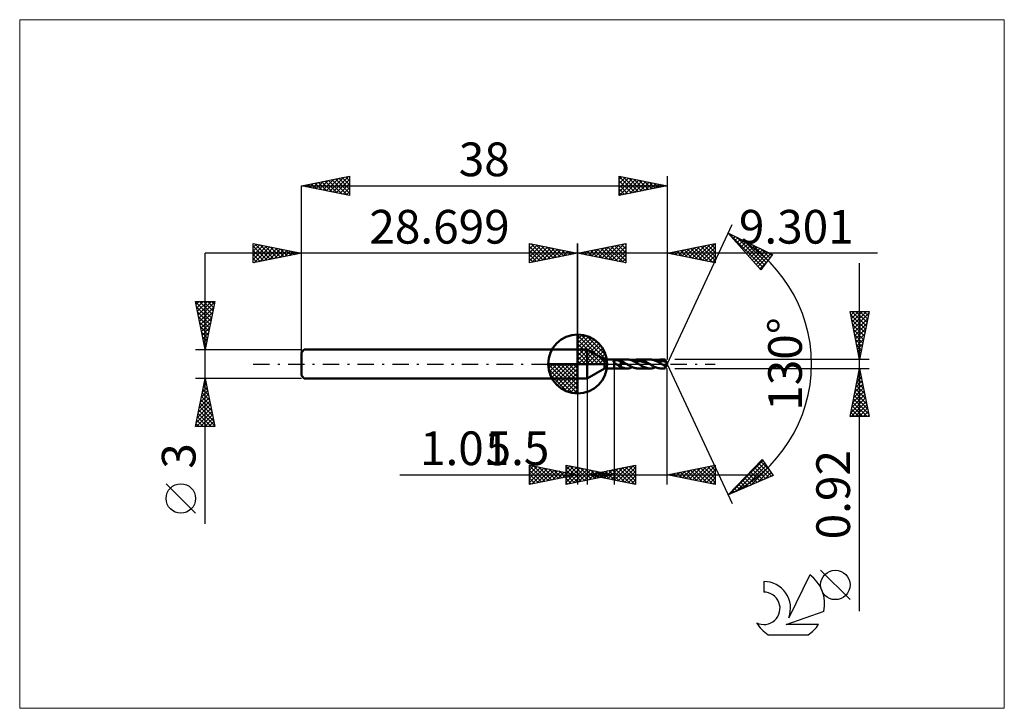
# Model space of a CAD drawing. Units: millimetres. Extents: x -58 to 44, y -36 to 36.
import ezdxf
from ezdxf.enums import TextEntityAlignment as Align

# ---------------------------------------------------------------- set-up
doc = ezdxf.new("R2010")
doc.units = ezdxf.units.MM
doc.header["$LTSCALE"] = 4.25
doc.linetypes.add('cc_dim_arrow', pattern=[0])
doc.linetypes.add('LONGDASH_DASH', pattern=[0.85, 0.4, -0.2, 0.05, -0.2])
for name, color, linetype in [('1', 4, 'CONTINUOUS'), ('2', 7, 'CONTINUOUS'), ('4', 2, 'LONGDASH_DASH'), ('CUT', 1, 'CONTINUOUS'), ('INFTOTAL', 9, 'CONTINUOUS'), ('NOCUT', 7, 'CONTINUOUS'), ('SK1', 4, 'CONTINUOUS'), ('SK2', 7, 'CONTINUOUS'), ('SK4', 2, 'LONGDASH_DASH'), ('SK6', 5, 'CONTINUOUS')]:
    doc.layers.add(name, color=color, linetype=linetype)
doc.styles.get("Standard").update_dxf_attribs({"font": 'Monospac821 BT'})

msp = doc.modelspace()

# ---------------------------------------------------------------- linework, layer by layer
at = {"color": 4, "linetype": 'cc_dim_arrow'}
for p, q in [((0, 2.98), (0.08, 3.06)), ((0, 2.55), (0.47, 3.02)), ((0, 2.98), (2.98, 0)), ((0, 2.12), (0.83, 2.95)), ((0, 1.68), (1.15, 2.84)), ((0, 1.25), (1.45, 2.7)), ((0, 2.55), (2.55, 0)), ((0, 0.82), (1.72, 2.53)), ((0, 0.38), (1.96, 2.35)), ((0, 2.12), (2.12, 0)), ((0.05, 0), (2.19, 2.14)), ((0.38, 3.04), (3.04, 0.38)), ((0.93, 2.92), (2.92, 0.93)), ((1.82, 2.46), (2.46, 1.82)), ((0, 1.68), (1.68, 0)), ((0, 1.25), (1.25, 0)), ((0.48, 0), (2.39, 1.91)), ((0.92, 0), (2.57, 1.66)), ((1.35, 0), (2.73, 1.38)), ((1.78, 0), (2.86, 1.08)), ((-3.06, -0.08), (-2.98, 0)), ((-3.02, -0.47), (-2.55, 0)), ((-2.95, -0.83), (-2.12, 0)), ((-2.84, -1.15), (-1.68, 0)), ((-2.7, -1.45), (-1.25, 0)), ((-2.65, 0), (0, -2.65)), ((-2.53, -1.72), (-0.82, 0)), ((-2.35, -1.96), (-0.38, 0)), ((-2.21, 0), (0, -2.21)), ((-1.78, 0), (0, -1.78)), ((-1.35, 0), (0, -1.35)), ((-0.92, 0), (0, -0.92)), ((-0.48, 0), (0, -0.48)), ((-0.05, 0), (0, -0.05)), ((0, 0.82), (0.82, 0)), ((0, 0.38), (0.38, 0)), ((2.21, 0), (2.97, 0.75)), ((2.65, 0), (3.04, 0.39)), ((-3.06, -0.02), (-0.02, -3.06)), ((-3.02, -0.49), (-0.49, -3.02)), ((-2.14, -2.19), (0, -0.05)), ((-1.91, -2.39), (0, -0.48)), ((-1.66, -2.57), (0, -0.92)), ((-2.86, -1.08), (-1.08, -2.86)), ((-1.38, -2.73), (0, -1.35)), ((-1.08, -2.86), (0, -1.78)), ((-0.75, -2.97), (0, -2.21)), ((-0.39, -3.04), (0, -2.65))]:
    msp.add_line(p, q, dxfattribs=at)
at = {"layer": '1', "color": 4, "linetype": 'CONTINUOUS', "lineweight": 50}
for p, q in [((0, 0), (0, 3.06)), ((0, 1.5), (1, 1.5)), ((0, -1.5), (0, 1.5)), ((2.8, 0.46), (1, 1.5)), ((1, -1.5), (1, 1.5)), ((0, 0), (-3.06, 0)), ((0, 0), (3.06, 0)), ((0, -3.06), (0, 0)), ((2.8, 0.46), (3.8, 0.46)), ((2.8, -0.46), (2.8, 0.46)), ((3.74, 0.29), (3.75, 0.3)), ((3.74, 0.29), (3.74, 0.29)), ((3.74, 0.28), (3.74, 0.29)), ((3.74, 0.27), (3.74, 0.28)), ((3.74, 0.26), (3.74, 0.27)), ((3.74, 0.27), (3.74, 0.27)), ((3.74, 0.25), (3.74, 0.26)), ((3.74, 0.25), (3.74, 0.25)), ((3.74, 0.24), (3.74, 0.25)), ((3.75, 0.23), (3.74, 0.24)), ((3.75, 0.31), (3.76, 0.32)), ((3.75, 0.31), (3.75, 0.31)), ((3.75, 0.3), (3.75, 0.31)), ((3.75, 0.22), (3.75, 0.23)), ((3.75, 0.22), (3.75, 0.22)), ((3.76, 0.21), (3.75, 0.22)), ((3.76, 0.32), (3.77, 0.33)), ((3.76, 0.32), (3.76, 0.32)), ((3.76, 0.2), (3.76, 0.21)), ((3.77, 0.2), (3.76, 0.2)), ((3.77, 0.33), (3.78, 0.34)), ((3.77, 0.33), (3.77, 0.33)), ((3.77, 0.19), (3.77, 0.2)), ((3.78, 0.18), (3.77, 0.19)), ((3.78, 0.34), (3.79, 0.34)), ((3.78, 0.18), (3.78, 0.18)), ((3.79, 0.17), (3.78, 0.18)), ((3.79, 0.35), (3.8, 0.35)), ((3.79, 0.34), (3.79, 0.35)), ((3.8, 0.16), (3.79, 0.17)), ((3.8, 0.46), (5.15, 0.46)), ((3.8, -0.46), (3.8, 0.46)), ((3.8, 0.35), (3.82, 0.36)), ((3.8, 0.16), (3.8, 0.16)), ((3.83, 0.13), (3.8, 0.16)), ((3.82, 0.36), (3.83, 0.36)), ((3.83, 0.36), (3.85, 0.37)), ((3.86, 0.11), (3.83, 0.13)), ((3.85, 0.37), (3.87, 0.37)), ((3.88, 0.09), (3.86, 0.11)), ((3.87, 0.37), (3.89, 0.38)), ((3.91, 0.06), (3.88, 0.09)), ((3.89, 0.38), (3.91, 0.38)), ((3.91, 0.38), (3.93, 0.38)), ((3.95, 0.04), (3.91, 0.06)), ((3.93, 0.38), (3.95, 0.39)), ((3.95, 0.39), (3.98, 0.39)), ((3.98, 0.02), (3.95, 0.04)), ((3.98, 0.39), (4, 0.39)), ((4.01, 0), (3.98, 0.02)), ((4, 0.39), (4.03, 0.39)), ((4.08, -0.05), (4.01, 0)), ((4.03, 0.39), (4.06, 0.39)), ((4.08, 0.39), (4.06, 0.39)), ((4.11, 0.39), (4.08, 0.39)), ((4.14, 0.39), (4.11, 0.39)), ((4.17, 0.39), (4.14, 0.39)), ((4.19, 0.38), (4.17, 0.39)), ((4.22, 0.38), (4.19, 0.38)), ((4.24, 0.37), (4.22, 0.38)), ((4.5, 0.22), (4.24, 0.37)), ((4.28, 0.37), (4.24, 0.37)), ((4.32, 0.36), (4.28, 0.37)), ((4.35, 0.35), (4.32, 0.36)), ((4.39, 0.35), (4.35, 0.35)), ((4.43, 0.34), (4.39, 0.35)), ((4.46, 0.33), (4.43, 0.34)), ((4.5, 0.32), (4.46, 0.33)), ((4.55, 0.3), (4.5, 0.32)), ((4.5, -0.29), (4.5, 0.32)), ((4.6, 0.15), (4.5, 0.22)), ((4.6, 0.27), (4.55, 0.3)), ((4.66, 0.24), (4.6, 0.27)), ((4.71, 0.13), (4.6, 0.15)), ((4.71, 0.22), (4.66, 0.24)), ((4.76, 0.19), (4.71, 0.22)), ((4.82, 0.09), (4.71, 0.13)), ((4.82, 0.16), (4.76, 0.19)), ((4.87, 0.13), (4.82, 0.16)), ((4.92, 0.05), (4.82, 0.09)), ((4.92, 0.1), (4.87, 0.13)), ((4.98, 0.06), (4.92, 0.1)), ((5.03, 0.01), (4.92, 0.05)), ((5.03, 0.03), (4.98, 0.06)), ((5.08, 0), (5.03, 0.03)), ((5.14, -0.03), (5.03, 0.01)), ((5.09, -0.01), (5.08, 0)), ((5.22, 0.46), (5.11, 0.46)), ((5.33, 0.45), (5.22, 0.46)), ((5.44, 0.43), (5.33, 0.45)), ((5.55, 0.4), (5.44, 0.43)), ((5.66, 0.36), (5.55, 0.4)), ((5.78, 0.31), (5.66, 0.36)), ((5.71, 0.34), (5.79, 0.37)), ((5.89, 0.26), (5.78, 0.31)), ((5.79, 0.37), (5.87, 0.4)), ((5.87, 0.4), (5.96, 0.42)), ((5.89, 0.26), (6.04, 0.28)), ((6, 0.2), (5.89, 0.26)), ((5.96, 0.42), (6.04, 0.44)), ((6.11, 0.13), (6, 0.2)), ((6.04, 0.44), (6.12, 0.45)), ((6.04, 0.28), (6.18, 0.29)), ((6.23, 0.07), (6.11, 0.13)), ((6.12, 0.45), (6.2, 0.46)), ((6.18, 0.29), (6.33, 0.29)), ((6.2, 0.46), (6.28, 0.46)), ((6.34, 0), (6.23, 0.07)), ((6.35, 0.46), (6.28, 0.46)), ((6.28, 0.46), (7.54, 0.46)), ((6.48, 0.28), (6.33, 0.29)), ((6.39, -0.03), (6.34, 0)), ((6.43, 0.45), (6.35, 0.46)), ((6.5, 0.44), (6.43, 0.45)), ((6.63, 0.25), (6.48, 0.28)), ((6.58, 0.42), (6.5, 0.44)), ((6.65, 0.41), (6.58, 0.42)), ((6.78, 0.22), (6.63, 0.25)), ((6.73, 0.38), (6.65, 0.41)), ((6.8, 0.35), (6.73, 0.38)), ((6.93, 0.18), (6.78, 0.22)), ((6.88, 0.32), (6.8, 0.35)), ((6.95, 0.29), (6.88, 0.32)), ((7.08, 0.13), (6.93, 0.18)), ((7.02, 0.26), (6.95, 0.29)), ((7.1, 0.22), (7.02, 0.26)), ((7.23, 0.08), (7.08, 0.13)), ((7.17, 0.18), (7.1, 0.22)), ((7.25, 0.13), (7.17, 0.18)), ((7.37, 0.02), (7.23, 0.08)), ((7.32, 0.09), (7.25, 0.13)), ((7.4, 0.05), (7.32, 0.09)), ((7.52, -0.03), (7.37, 0.02)), ((7.47, 0), (7.4, 0.05)), ((7.48, -0.01), (7.47, 0)), ((7.61, 0.46), (7.54, 0.46)), ((7.69, 0.45), (7.61, 0.46)), ((7.76, 0.44), (7.69, 0.45)), ((7.83, 0.42), (7.76, 0.44)), ((7.91, 0.41), (7.83, 0.42)), ((7.98, 0.38), (7.91, 0.41)), ((8.05, 0.36), (7.98, 0.38)), ((8.13, 0.33), (8.05, 0.36)), ((8.1, 0.34), (8.19, 0.37)), ((8.21, 0.29), (8.13, 0.33)), ((8.19, 0.37), (8.28, 0.4)), ((8.28, 0.26), (8.21, 0.29)), ((8.28, 0.4), (8.38, 0.43)), ((8.28, 0.26), (8.42, 0.28)), ((8.36, 0.22), (8.28, 0.26)), ((8.43, 0.18), (8.36, 0.22)), ((8.38, 0.43), (8.47, 0.44)), ((8.42, 0.28), (8.57, 0.29)), ((8.5, 0.13), (8.43, 0.18)), ((8.47, 0.44), (8.56, 0.46)), ((8.58, 0.09), (8.5, 0.13)), ((8.56, 0.46), (8.65, 0.46)), ((8.57, 0.29), (8.72, 0.29)), ((8.65, 0.04), (8.58, 0.09)), ((8.72, 0.46), (8.65, 0.46)), ((8.73, 0), (8.65, 0.04)), ((8.66, 0.46), (9.09, 0.46)), ((8.79, 0.45), (8.72, 0.46)), ((8.87, 0.28), (8.72, 0.29)), ((8.87, 0.44), (8.79, 0.45)), ((8.94, 0.43), (8.87, 0.44)), ((9.02, 0.25), (8.87, 0.28)), ((9.01, 0.41), (8.94, 0.43)), ((9.09, 0.39), (9.01, 0.41)), ((9.17, 0.22), (9.02, 0.25)), ((9.3, 0), (9.09, 0.46)), ((9.09, 0.39), (9.09, 0.46)), ((9.1, 0.37), (9.09, 0.39)), ((9.09, -0.46), (9.3, 0)), ((9.11, 0.34), (9.1, 0.37)), ((9.12, 0.32), (9.11, 0.34)), ((9.13, 0.29), (9.12, 0.32)), ((9.14, 0.27), (9.13, 0.29)), ((9.16, 0.24), (9.14, 0.27)), ((9.17, 0.22), (9.16, 0.24)), ((9.18, 0.19), (9.17, 0.22)), ((9.19, 0.17), (9.18, 0.19)), ((9.2, 0.15), (9.19, 0.17)), ((9.21, 0.12), (9.2, 0.15)), ((9.22, 0.1), (9.21, 0.12)), ((9.22, 0.08), (9.22, 0.1)), ((9.23, 0.06), (9.22, 0.08)), ((9.23, 0.04), (9.23, 0.06)), ((9.24, 0.03), (9.23, 0.04)), ((9.24, 0.01), (9.24, 0.03)), ((9.24, 0), (9.24, 0.01)), ((9.24, -0.01), (9.24, 0)), ((1, -1.5), (2.8, -0.46)), ((2.8, -0.46), (3.8, -0.46)), ((5.15, -0.46), (3.8, -0.46)), ((4.15, -0.09), (4.08, -0.05)), ((4.22, -0.13), (4.15, -0.09)), ((4.29, -0.18), (4.22, -0.13)), ((4.36, -0.22), (4.29, -0.18)), ((4.43, -0.26), (4.36, -0.22)), ((4.5, -0.29), (4.43, -0.26)), ((4.67, -0.37), (4.5, -0.29)), ((4.74, -0.39), (4.67, -0.37)), ((4.8, -0.41), (4.74, -0.39)), ((4.88, -0.43), (4.8, -0.41)), ((4.98, -0.45), (4.88, -0.43)), ((5.11, -0.46), (4.98, -0.45)), ((5.1, -0.01), (5.09, -0.01)), ((5.11, -0.02), (5.1, -0.01)), ((5.12, -0.02), (5.11, -0.02)), ((5.11, -0.46), (5.21, -0.46)), ((5.13, -0.03), (5.12, -0.02)), ((5.14, -0.03), (5.13, -0.03)), ((5.21, -0.08), (5.14, -0.03)), ((5.28, -0.12), (5.21, -0.08)), ((5.21, -0.46), (5.31, -0.45)), ((5.35, -0.16), (5.28, -0.12)), ((5.31, -0.45), (5.41, -0.43)), ((5.42, -0.2), (5.35, -0.16)), ((5.41, -0.43), (5.51, -0.41)), ((5.49, -0.24), (5.42, -0.2)), ((5.57, -0.27), (5.49, -0.24)), ((5.51, -0.41), (5.61, -0.38)), ((5.64, -0.31), (5.57, -0.27)), ((5.61, -0.38), (5.71, -0.34)), ((5.71, -0.34), (5.64, -0.31)), ((5.78, -0.36), (5.71, -0.34)), ((5.85, -0.39), (5.78, -0.36)), ((5.92, -0.41), (5.85, -0.39)), ((5.99, -0.43), (5.92, -0.41)), ((6.07, -0.44), (5.99, -0.43)), ((6.14, -0.45), (6.07, -0.44)), ((6.21, -0.46), (6.14, -0.45)), ((6.28, -0.46), (6.21, -0.46)), ((7.54, -0.46), (6.28, -0.46)), ((6.44, -0.06), (6.39, -0.03)), ((6.49, -0.09), (6.44, -0.06)), ((6.54, -0.12), (6.49, -0.09)), ((6.59, -0.15), (6.54, -0.12)), ((6.64, -0.18), (6.59, -0.15)), ((6.71, -0.22), (6.64, -0.18)), ((6.79, -0.26), (6.71, -0.22)), ((6.86, -0.29), (6.79, -0.26)), ((6.94, -0.32), (6.86, -0.29)), ((7.01, -0.35), (6.94, -0.32)), ((7.09, -0.38), (7.01, -0.35)), ((7.16, -0.41), (7.09, -0.38)), ((7.24, -0.43), (7.16, -0.41)), ((7.31, -0.44), (7.24, -0.43)), ((7.39, -0.45), (7.31, -0.44)), ((7.46, -0.46), (7.39, -0.45)), ((7.54, -0.46), (7.46, -0.46)), ((7.49, -0.01), (7.48, -0.01)), ((7.5, -0.02), (7.49, -0.01)), ((7.51, -0.02), (7.5, -0.02)), ((7.51, -0.03), (7.51, -0.02)), ((7.52, -0.03), (7.51, -0.03)), ((7.62, -0.09), (7.52, -0.03)), ((7.54, -0.46), (7.62, -0.46)), ((7.71, -0.14), (7.62, -0.09)), ((7.62, -0.46), (7.7, -0.45)), ((7.7, -0.45), (7.78, -0.44)), ((7.81, -0.2), (7.71, -0.14)), ((7.78, -0.44), (7.86, -0.42)), ((7.9, -0.25), (7.81, -0.2)), ((7.86, -0.42), (7.94, -0.4)), ((7.99, -0.29), (7.9, -0.25)), ((7.94, -0.4), (8.02, -0.37)), ((8.09, -0.33), (7.99, -0.29)), ((8.02, -0.37), (8.1, -0.34)), ((8.18, -0.37), (8.09, -0.33)), ((8.28, -0.4), (8.18, -0.37)), ((8.37, -0.43), (8.28, -0.4)), ((8.46, -0.44), (8.37, -0.43)), ((8.56, -0.46), (8.46, -0.44)), ((8.65, -0.46), (8.56, -0.46)), ((9.09, -0.46), (8.66, -0.46)), ((8.78, -0.03), (8.73, 0)), ((8.83, -0.06), (8.78, -0.03)), ((8.88, -0.09), (8.83, -0.06)), ((8.93, -0.12), (8.88, -0.09)), ((8.98, -0.15), (8.93, -0.12)), ((9.03, -0.18), (8.98, -0.15)), ((9.04, -0.18), (9.03, -0.18)), ((9.05, -0.19), (9.04, -0.18)), ((9.06, -0.19), (9.05, -0.19)), ((9.07, -0.2), (9.06, -0.19)), ((9.08, -0.2), (9.07, -0.2)), ((9.09, -0.21), (9.08, -0.2)), ((9.09, -0.21), (9.09, -0.21)), ((9.1, -0.21), (9.09, -0.21)), ((9.09, -0.46), (9.09, -0.21)), ((9.1, -0.21), (9.1, -0.21)), ((9.1, -0.21), (9.11, -0.21)), ((9.11, -0.21), (9.11, -0.21)), ((9.11, -0.21), (9.12, -0.21)), ((9.12, -0.21), (9.12, -0.21)), ((9.12, -0.21), (9.13, -0.21)), ((9.13, -0.21), (9.13, -0.2)), ((9.13, -0.2), (9.14, -0.2)), ((9.14, -0.2), (9.15, -0.19)), ((9.15, -0.19), (9.16, -0.18)), ((9.15, -0.19), (9.15, -0.19)), ((9.16, -0.18), (9.17, -0.17)), ((9.16, -0.18), (9.16, -0.18)), ((9.17, -0.17), (9.17, -0.16)), ((9.17, -0.16), (9.18, -0.16)), ((9.18, -0.16), (9.19, -0.15)), ((9.19, -0.14), (9.2, -0.13)), ((9.19, -0.15), (9.19, -0.14)), ((9.2, -0.12), (9.21, -0.11)), ((9.2, -0.13), (9.2, -0.12)), ((9.21, -0.1), (9.22, -0.09)), ((9.21, -0.11), (9.21, -0.1)), ((9.22, -0.08), (9.23, -0.06)), ((9.22, -0.09), (9.22, -0.08)), ((9.23, -0.03), (9.24, -0.01)), ((9.23, -0.04), (9.23, -0.03)), ((9.23, -0.05), (9.23, -0.04)), ((9.23, -0.06), (9.23, -0.05)), ((0, -1.5), (1, -1.5))]:
    msp.add_line(p, q, dxfattribs=at)
for start, end in [(90, 180), (0, 90), (180, 270), (270, 0)]:
    msp.add_arc((0, 0), 3.06, start, end, dxfattribs=at)
at = {"layer": '2', "color": 7, "linetype": 'CONTINUOUS', "lineweight": 25}
for p, q in [((9.3, 0), (16.06, 14.5)), ((15.64, 13.59), (20.24, 11.38)), ((19.03, 9.79), (15.64, 13.59)), ((15.72, 13.56), (19.23, 10.05)), ((15.74, 13.48), (15.79, 13.52)), ((15.94, 13.26), (16.07, 13.39)), ((-5, 10.5), (-5, 12.5)), ((-5, 12.5), (0, 11.5)), ((-5, 12.39), (-4.91, 12.48)), ((-5, 11.97), (-4.56, 12.41)), ((-5, 11.55), (-4.21, 12.34)), ((-4.83, 12.47), (-3.22, 10.86)), ((-4.3, 12.36), (-2.87, 10.93)), ((0, 0), (0, 12.5)), ((9.3, 12.5), (9.3, 0.46)), ((9.3, 11.5), (14.3, 12.5)), ((11.9, 10.98), (13.2, 12.28)), ((12.25, 10.91), (13.73, 12.39)), ((12.61, 10.84), (14.26, 12.49)), ((13.53, 12.35), (14.3, 11.58)), ((13.89, 12.42), (14.3, 12)), ((14.24, 12.49), (14.3, 12.43)), ((14.3, 12.5), (14.3, 10.5)), ((16.14, 13.03), (16.36, 13.25)), ((16.34, 12.81), (16.65, 13.11)), ((16.53, 13.16), (19.41, 10.29)), ((16.54, 12.58), (16.93, 12.97)), ((16.74, 12.36), (17.22, 12.84)), ((16.94, 12.13), (17.5, 12.7)), ((17.14, 11.91), (17.79, 12.56)), ((17.34, 11.69), (18.08, 12.42)), ((17.35, 12.77), (19.59, 10.53)), ((17.54, 11.46), (18.36, 12.28)), ((18.17, 12.38), (19.77, 10.77)), ((31.14, 11.5), (-10, 11.5)), ((-5, 11.12), (-3.85, 12.27)), ((-5, 12.21), (-3.57, 10.79)), ((-5, 10.7), (-3.5, 12.2)), ((-5, 11.79), (-3.93, 10.71)), ((0, 11.5), (-5, 10.5)), ((-5, 11.36), (-4.28, 10.64)), ((-4.72, 10.56), (-3.14, 12.13)), ((-4.19, 10.66), (-2.79, 12.06)), ((-3.77, 12.25), (-2.51, 11)), ((-3.66, 10.77), (-2.44, 11.99)), ((-3.24, 12.15), (-2.16, 11.07)), ((-3.13, 10.87), (-2.08, 11.92)), ((-2.71, 12.04), (-1.81, 11.14)), ((-2.6, 10.98), (-1.73, 11.85)), ((-2.18, 11.94), (-1.45, 11.21)), ((-2.07, 11.09), (-1.38, 11.78)), ((-1.65, 11.83), (-1.1, 11.28)), ((-1.53, 11.19), (-1.02, 11.7)), ((-1.12, 11.72), (-0.74, 11.35)), ((-1, 11.3), (-0.67, 11.63)), ((-0.59, 11.62), (-0.39, 11.42)), ((-0.47, 11.41), (-0.32, 11.56)), ((-0.06, 11.51), (-0.04, 11.49)), ((14.3, 10.5), (9.3, 11.5)), ((9.42, 11.48), (9.49, 11.54)), ((9.64, 11.57), (9.82, 11.4)), ((9.78, 11.4), (10.02, 11.64)), ((10, 11.64), (10.35, 11.29)), ((10.13, 11.33), (10.55, 11.75)), ((10.35, 11.71), (10.88, 11.18)), ((10.48, 11.26), (11.08, 11.86)), ((10.71, 11.78), (11.41, 11.08)), ((10.84, 11.19), (11.61, 11.96)), ((11.06, 11.85), (11.94, 10.97)), ((11.19, 11.12), (12.14, 12.07)), ((11.41, 11.92), (12.47, 10.87)), ((11.55, 11.05), (12.67, 12.17)), ((11.77, 11.99), (13, 10.76)), ((12.12, 12.06), (13.53, 10.65)), ((12.47, 12.13), (14.06, 10.55)), ((12.83, 12.21), (14.3, 10.73)), ((12.96, 10.77), (14.3, 12.11)), ((13.18, 12.28), (14.3, 11.15)), ((13.31, 10.7), (14.3, 11.69)), ((13.67, 10.63), (14.3, 11.26)), ((17.74, 11.24), (18.65, 12.15)), ((17.94, 11.01), (18.94, 12.01)), ((18.14, 10.79), (19.22, 11.87)), ((18.34, 10.56), (19.51, 11.73)), ((18.54, 10.34), (19.8, 11.6)), ((18.74, 10.11), (20.08, 11.46)), ((18.99, 11.99), (19.96, 11.01)), ((20.24, 11.38), (19.03, 9.79)), ((19.8, 11.59), (20.14, 11.26)), ((-5, 10.94), (-4.63, 10.57)), ((-5, 10.52), (-4.99, 10.5)), ((14.02, 10.56), (14.3, 10.84)), ((18.94, 9.89), (19.63, 10.58)), ((29.3, -25.67), (29.3, 10.46)), ((18.78, 10.07), (19.05, 9.8)), ((29.3, 0.46), (28.3, 5.46)), ((28.3, 5.46), (30.3, 5.46)), ((28.31, 5.43), (28.34, 5.46)), ((28.36, 5.15), (29.93, 3.59)), ((28.38, 5.08), (28.76, 5.46)), ((28.45, 4.72), (29.18, 5.46)), ((28.48, 5.46), (30, 3.94)), ((28.52, 4.37), (29.61, 5.46)), ((28.59, 4.02), (30.03, 5.46)), ((28.66, 3.66), (30.26, 5.27)), ((28.91, 5.46), (30.07, 4.3)), ((30.3, 5.46), (29.3, 0.46)), ((29.33, 5.46), (30.14, 4.65)), ((29.75, 5.46), (30.21, 5)), ((30.18, 5.46), (30.28, 5.36)), ((28.47, 4.62), (29.86, 3.24)), ((28.57, 4.09), (29.79, 2.88)), ((28.73, 3.31), (30.16, 4.73)), ((28.8, 2.96), (30.05, 4.2)), ((28.68, 3.56), (29.71, 2.53)), ((28.87, 2.6), (29.94, 3.67)), ((28.94, 2.25), (29.84, 3.14)), ((28.79, 3.03), (29.64, 2.18)), ((28.89, 2.5), (29.57, 1.82)), ((29.01, 1.9), (29.73, 2.61)), ((29.08, 1.54), (29.63, 2.08)), ((29, 1.97), (29.5, 1.47)), ((29.1, 1.44), (29.43, 1.12)), ((29.16, 1.19), (29.52, 1.55)), ((9.3, 0), (16.06, -14.5)), ((30.3, 0.46), (10.09, 0.46)), ((29.21, 0.91), (29.36, 0.76)), ((29.23, 0.83), (29.41, 1.02)), ((29.3, 0.48), (29.31, 0.49)), ((3.8, -0.46), (3.8, -12.5)), ((9.3, -12.5), (9.3, -0.46)), ((10.09, -0.46), (30.3, -0.46)), ((28.3, -5.46), (29.3, -0.46)), ((29.23, -0.82), (29.35, -0.7)), ((29.23, -0.81), (29.4, -0.98)), ((29.3, -0.46), (30.3, -5.46)), ((0, -1.5), (0, -12.5)), ((1.01, -12.5), (1.01, -1.5)), ((28.91, -2.41), (29.56, -1.76)), ((29.02, -1.88), (29.49, -1.41)), ((29.02, -1.87), (29.72, -2.57)), ((29.09, -1.51), (29.62, -2.04)), ((29.12, -1.35), (29.42, -1.05)), ((29.16, -1.16), (29.51, -1.51)), ((28.59, -4), (29.77, -2.82)), ((28.7, -3.47), (29.7, -2.47)), ((28.8, -2.94), (29.63, -2.11)), ((28.81, -2.93), (30.04, -4.16)), ((28.88, -2.57), (29.94, -3.63)), ((28.95, -2.22), (29.83, -3.1)), ((28.38, -5.06), (29.91, -3.53)), ((28.41, -5.46), (29.99, -3.88)), ((28.49, -4.53), (29.84, -3.17)), ((28.6, -3.99), (30.07, -5.46)), ((28.67, -3.63), (30.25, -5.22)), ((28.74, -3.28), (30.15, -4.69)), ((28.38, -5.05), (28.79, -5.46)), ((28.45, -4.7), (29.22, -5.46)), ((28.52, -4.34), (29.64, -5.46)), ((28.83, -5.46), (30.06, -4.24)), ((29.26, -5.46), (30.13, -4.59)), ((29.68, -5.46), (30.2, -4.94)), ((30.3, -5.46), (28.3, -5.46)), ((28.31, -5.4), (28.37, -5.46)), ((30.1, -5.46), (30.27, -5.3)), ((15.64, -13.59), (19.19, -9.93)), ((15.73, -13.56), (19.25, -10.03)), ((19.02, -10.11), (19.96, -11.05)), ((19.19, -9.93), (20.32, -11.58)), ((-5, -12.5), (-5, -10.5)), ((-5, -10.5), (0, -11.5)), ((-5, -10.59), (-4.93, -10.51)), ((-5, -11.01), (-4.57, -10.59)), ((-5, -10.59), (-3.41, -12.18)), ((-5, -11.44), (-4.22, -10.66)), ((-5, -11.86), (-3.87, -10.73)), ((-5, -12.29), (-3.51, -10.8)), ((-5, -11.01), (-3.76, -12.25)), ((-4.74, -12.45), (-3.16, -10.87)), ((-4.58, -10.58), (-3.05, -12.11)), ((-4.21, -12.34), (-2.8, -10.94)), ((-4.05, -10.69), (-2.7, -12.04)), ((-3.68, -12.24), (-2.45, -11.01)), ((-3.52, -10.8), (-2.35, -11.97)), ((-3.15, -12.13), (-2.1, -11.08)), ((-2.99, -10.9), (-1.99, -11.9)), ((-2.62, -12.02), (-1.74, -11.15)), ((-2.46, -11.01), (-1.64, -11.83)), ((-2.09, -11.92), (-1.39, -11.22)), ((-1.93, -11.11), (-1.29, -11.76)), ((-1.4, -11.22), (-0.93, -11.69)), ((-1.2, -12.5), (-1.2, -10.5)), ((-1.2, -10.5), (3.8, -11.5)), ((-1.2, -10.57), (-1.14, -10.51)), ((-1.2, -11), (-0.79, -10.58)), ((-1.2, -10.61), (0.38, -12.18)), ((-1.2, -11.42), (-0.43, -10.65)), ((-1.2, -11.84), (-0.08, -10.72)), ((-1.2, -12.27), (0.27, -10.79)), ((-1.2, -11.03), (0.03, -12.26)), ((-0.96, -12.45), (0.63, -10.87)), ((-0.8, -10.58), (0.73, -12.11)), ((-0.43, -12.35), (0.98, -10.94)), ((-0.27, -10.69), (1.09, -12.04)), ((0.1, -12.24), (1.34, -11.01)), ((0.26, -10.79), (1.44, -11.97)), ((0.63, -12.13), (1.69, -11.08)), ((0.79, -10.9), (1.79, -11.9)), ((1.01, -11.5), (6.01, -10.5)), ((1.16, -12.03), (2.04, -11.15)), ((1.32, -11), (2.15, -11.83)), ((1.69, -11.92), (2.4, -11.22)), ((1.85, -11.11), (2.5, -11.76)), ((2.08, -11.71), (2.61, -11.18)), ((2.38, -11.22), (2.85, -11.69)), ((2.43, -11.78), (3.14, -11.07)), ((2.54, -11.19), (3.3, -11.96)), ((2.78, -11.85), (3.67, -10.97)), ((2.89, -11.12), (3.83, -12.06)), ((3.14, -11.93), (4.2, -10.86)), ((3.24, -11.05), (4.36, -12.17)), ((3.49, -12), (4.73, -10.76)), ((3.6, -10.98), (4.89, -12.28)), ((3.84, -12.07), (5.26, -10.65)), ((3.95, -10.91), (5.42, -12.38)), ((4.2, -12.14), (5.79, -10.54)), ((4.3, -10.84), (5.95, -12.49)), ((4.55, -12.21), (6.01, -10.75)), ((4.66, -10.77), (6.01, -12.12)), ((4.91, -12.28), (6.01, -11.17)), ((5.01, -10.7), (6.01, -11.7)), ((5.36, -10.63), (6.01, -11.28)), ((5.72, -10.56), (6.01, -10.85)), ((6.01, -10.5), (6.01, -12.5)), ((9.3, -11.5), (14.3, -10.5)), ((10.21, -11.68), (10.66, -11.23)), ((10.56, -11.75), (11.19, -11.12)), ((10.66, -11.23), (11.35, -11.91)), ((10.91, -11.82), (11.72, -11.02)), ((11.02, -11.16), (11.88, -12.02)), ((11.27, -11.89), (12.25, -10.91)), ((11.37, -11.09), (12.41, -12.12)), ((11.62, -11.96), (12.78, -10.8)), ((11.73, -11.02), (12.94, -12.23)), ((11.97, -12.03), (13.31, -10.7)), ((12.08, -10.94), (13.47, -12.33)), ((12.33, -12.11), (13.84, -10.59)), ((12.43, -10.87), (14, -12.44)), ((12.68, -12.18), (14.3, -10.56)), ((12.79, -10.8), (14.3, -12.32)), ((13.03, -12.25), (14.3, -10.98)), ((13.14, -10.73), (14.3, -11.89)), ((13.49, -10.66), (14.3, -11.47)), ((13.85, -10.59), (14.3, -11.05)), ((14.2, -10.52), (14.3, -10.62)), ((14.3, -10.5), (14.3, -12.5)), ((16.47, -13.24), (19.43, -10.28)), ((17.22, -12.92), (19.6, -10.53)), ((17.96, -12.6), (19.77, -10.78)), ((17.97, -11.19), (18.96, -12.17)), ((18.18, -10.97), (19.25, -12.04)), ((18.39, -10.75), (19.55, -11.91)), ((18.6, -10.54), (19.85, -11.78)), ((18.71, -12.28), (19.95, -11.03)), ((18.81, -10.32), (20.14, -11.66)), ((-18.48, -11.5), (11.01, -11.5)), ((-11.31, -11.5), (19.3, -11.5)), ((-5, -11.44), (-4.11, -12.32)), ((0, -11.5), (-5, -12.5)), ((-5, -11.86), (-4.47, -12.39)), ((-1.56, -11.81), (-1.04, -11.29)), ((-1.2, -11.45), (-0.33, -12.33)), ((3.8, -11.5), (-1.2, -12.5)), ((-1.2, -11.88), (-0.68, -12.4)), ((-1.03, -11.71), (-0.68, -11.36)), ((-0.87, -11.33), (-0.58, -11.62)), ((-0.5, -11.6), (-0.33, -11.43)), ((-0.34, -11.43), (-0.23, -11.55)), ((6.01, -12.5), (1.01, -11.5)), ((1.02, -11.5), (1.02, -11.5)), ((1.12, -11.48), (1.18, -11.53)), ((1.37, -11.57), (1.55, -11.39)), ((1.47, -11.41), (1.71, -11.64)), ((1.72, -11.64), (2.08, -11.29)), ((1.83, -11.34), (2.24, -11.75)), ((2.18, -11.27), (2.77, -11.85)), ((2.22, -11.82), (2.75, -11.29)), ((2.75, -11.71), (3.1, -11.36)), ((2.91, -11.32), (3.21, -11.62)), ((3.28, -11.6), (3.46, -11.43)), ((3.44, -11.43), (3.56, -11.55)), ((5.26, -12.35), (6.01, -11.6)), ((5.61, -12.42), (6.01, -12.02)), ((14.3, -12.5), (9.3, -11.5)), ((9.5, -11.54), (9.6, -11.44)), ((9.6, -11.44), (9.76, -11.59)), ((9.85, -11.61), (10.13, -11.33)), ((9.96, -11.37), (10.29, -11.7)), ((10.31, -11.3), (10.82, -11.8)), ((13.39, -12.32), (14.3, -11.4)), ((13.74, -12.39), (14.3, -11.83)), ((14.09, -12.46), (14.3, -12.25)), ((20.32, -11.58), (15.64, -13.59)), ((16.93, -12.26), (17.47, -12.81)), ((17.14, -12.05), (17.77, -12.68)), ((17.35, -11.83), (18.07, -12.55)), ((17.56, -11.62), (18.36, -12.42)), ((17.77, -11.4), (18.66, -12.3)), ((19.45, -11.96), (20.12, -11.28)), ((20.19, -11.63), (20.29, -11.54)), ((-5, -12.29), (-4.82, -12.46)), ((-1.2, -12.3), (-1.03, -12.47)), ((5.97, -12.49), (6.01, -12.45)), ((16.1, -13.13), (16.29, -13.32)), ((16.3, -12.91), (16.58, -13.19)), ((16.51, -12.69), (16.88, -13.06)), ((16.72, -12.48), (17.18, -12.93)), ((15.68, -13.56), (15.69, -13.57)), ((15.89, -13.34), (15.99, -13.44)), ((28.3, -24.47), (25.24, -21.41))]:
    msp.add_line(p, q, dxfattribs=at)
msp.add_circle((26.77, -22.94), 1.53, dxfattribs=at)
msp.add_arc((9.3, 0), 15, 295, 65, dxfattribs=at)
at = {"layer": '4', "color": 2, "linetype": 'LONGDASH_DASH', "lineweight": 25}
msp.add_line((0, 0), (9.3, 0), dxfattribs=at)
at = {"layer": 'CUT', "color": 1, "linetype": 'CONTINUOUS', "lineweight": 25}
for p, q in [((9.09, 0.46), (3.8, 0.46)), ((3.8, 0.46), (3.8, 0)), ((3.8, 0), (9.3, 0)), ((9.3, 0), (9.09, 0.46))]:
    msp.add_line(p, q, dxfattribs=at)
at = {"layer": 'INFTOTAL', "color": 9, "linetype": 'CONTINUOUS', "lineweight": 18}
for p, q in [((44.33, 35.75), (-57.97, 35.75)), ((-57.97, 35.75), (-57.97, -35.75)), ((44.33, -35.75), (44.33, 35.75)), ((-57.97, -35.75), (44.33, -35.75))]:
    msp.add_line(p, q, dxfattribs=at)
at = {"layer": 'NOCUT', "color": 7, "linetype": 'CONTINUOUS', "lineweight": 25}
for p, q in [((0, 0), (0, 1.5)), ((0, 1.5), (1, 1.5)), ((2.8, 0.46), (1, 1.5)), ((1, 0), (0, 0)), ((1, 0), (3.8, 0)), ((3.8, 0.46), (2.8, 0.46)), ((3.8, 0), (3.8, 0.46))]:
    msp.add_line(p, q, dxfattribs=at)
at = {"layer": 'SK1', "color": 4, "linetype": 'CONTINUOUS', "lineweight": 50}
for p, q in [((-28.4, 1.5), (-28.7, 1.2)), ((-28.7, 1.2), (-28.7, -1.2)), ((0, 1.5), (-28.4, 1.5)), ((-28.7, -1.2), (-28.4, -1.5)), ((-28.4, -1.5), (0, -1.5))]:
    msp.add_line(p, q, dxfattribs=at)
at = {"layer": 'SK2', "color": 7, "linetype": 'CONTINUOUS', "lineweight": 25}
for p, q in [((-28.7, 18.5), (-23.7, 19.5)), ((-25.43, 17.85), (-23.79, 19.48)), ((-23.75, 19.49), (-23.7, 19.44)), ((-23.7, 19.5), (-23.7, 17.5)), ((4.3, 17.5), (4.3, 19.5)), ((4.3, 19.5), (9.3, 18.5)), ((4.3, 19.46), (5.93, 17.83)), ((4.3, 19.15), (4.59, 19.44)), ((9.3, 19.5), (9.3, 0.46)), ((-28.7, 0), (-28.7, 18.5)), ((-28.7, 18.5), (9.3, 18.5)), ((-23.7, 17.5), (-28.7, 18.5)), ((-28.7, 18.5), (-28.7, 18.5)), ((-28.61, 18.48), (-28.57, 18.53)), ((-28.35, 18.57), (-28.17, 18.39)), ((-28.26, 18.41), (-28.04, 18.63)), ((-27.99, 18.64), (-27.64, 18.29)), ((-27.9, 18.34), (-27.51, 18.74)), ((-27.64, 18.71), (-27.11, 18.18)), ((-27.55, 18.27), (-26.98, 18.84)), ((-27.28, 18.78), (-26.58, 18.08)), ((-27.2, 18.2), (-26.45, 18.95)), ((-26.93, 18.85), (-26.05, 17.97)), ((-26.84, 18.13), (-25.92, 19.06)), ((-26.58, 18.92), (-25.52, 17.86)), ((-26.49, 18.06), (-25.38, 19.16)), ((-26.22, 19), (-24.99, 17.76)), ((-26.14, 17.99), (-24.85, 19.27)), ((-25.87, 19.07), (-24.46, 17.65)), ((-25.78, 17.92), (-24.32, 19.37)), ((-25.52, 19.14), (-23.93, 17.55)), ((-25.16, 19.21), (-23.7, 17.74)), ((-25.08, 17.78), (-23.7, 19.15)), ((-24.81, 19.28), (-23.7, 18.17)), ((-24.72, 17.7), (-23.7, 18.73)), ((-24.46, 19.35), (-23.7, 18.59)), ((-24.1, 19.42), (-23.7, 19.02)), ((4.3, 18.73), (4.95, 19.37)), ((4.3, 18.3), (5.3, 19.3)), ((4.3, 17.88), (5.65, 19.23)), ((4.3, 19.03), (5.58, 17.76)), ((4.3, 18.61), (5.23, 17.68)), ((9.3, 18.5), (4.3, 17.5)), ((4.36, 17.51), (6.01, 19.16)), ((4.78, 19.4), (6.29, 17.9)), ((4.89, 17.62), (6.36, 19.09)), ((5.31, 19.3), (6.64, 17.97)), ((5.42, 17.72), (6.71, 19.02)), ((5.84, 19.19), (6.99, 18.04)), ((5.95, 17.83), (7.07, 18.95)), ((6.37, 19.09), (7.35, 18.11)), ((6.48, 17.94), (7.42, 18.88)), ((6.9, 18.98), (7.7, 18.18)), ((7.01, 18.04), (7.77, 18.81)), ((7.43, 18.87), (8.05, 18.25)), ((7.54, 18.15), (8.13, 18.73)), ((7.96, 18.77), (8.41, 18.32)), ((8.07, 18.25), (8.48, 18.66)), ((8.49, 18.66), (8.76, 18.39)), ((8.6, 18.36), (8.84, 18.59)), ((9.02, 18.56), (9.11, 18.46)), ((9.13, 18.47), (9.19, 18.52)), ((-24.37, 17.63), (-23.7, 18.3)), ((-24.01, 17.56), (-23.7, 17.88)), ((4.3, 18.18), (4.87, 17.61)), ((4.3, 17.76), (4.52, 17.54)), ((-33.7, 10.5), (-33.7, 12.5)), ((-33.7, 12.5), (-28.7, 11.5)), ((-33.7, 12.12), (-33.38, 12.44)), ((-33.7, 11.7), (-33.03, 12.37)), ((-33.7, 11.27), (-32.68, 12.3)), ((-33.51, 12.46), (-31.91, 10.86)), ((-32.98, 12.36), (-31.55, 10.93)), ((0, 12.5), (0, 1.5)), ((0, 11.5), (5, 12.5)), ((2.87, 10.93), (4.3, 12.36)), ((3.22, 10.86), (4.83, 12.47)), ((4.21, 12.34), (5, 11.55)), ((4.56, 12.41), (5, 11.97)), ((4.91, 12.48), (5, 12.39)), ((5, 12.5), (5, 10.5)), ((-38.7, -16.61), (-38.7, 11.5)), ((10, 11.5), (-38.7, 11.5)), ((-33.7, 12.23), (-32.26, 10.79)), ((-33.7, 10.85), (-32.32, 12.22)), ((-33.7, 11.8), (-32.61, 10.72)), ((-28.7, 11.5), (-33.7, 10.5)), ((-33.7, 11.38), (-32.97, 10.65)), ((-33.6, 10.52), (-31.97, 12.15)), ((-33.07, 10.62), (-31.62, 12.08)), ((-32.54, 10.73), (-31.26, 12.01)), ((-32.45, 12.25), (-31.2, 11)), ((-32.01, 10.84), (-30.91, 11.94)), ((-31.92, 12.14), (-30.84, 11.07)), ((-31.48, 10.94), (-30.56, 11.87)), ((-31.39, 12.04), (-30.49, 11.14)), ((-30.95, 11.05), (-30.2, 11.8)), ((-30.86, 11.93), (-30.14, 11.21)), ((-30.42, 11.16), (-29.85, 11.73)), ((-30.33, 11.83), (-29.78, 11.28)), ((-29.89, 11.26), (-29.49, 11.66)), ((-29.8, 11.72), (-29.43, 11.35)), ((-29.36, 11.37), (-29.14, 11.59)), ((-29.27, 11.61), (-29.08, 11.42)), ((-28.83, 11.47), (-28.79, 11.52)), ((-28.74, 11.51), (-28.72, 11.5)), ((-28.7, 1.5), (-28.7, 11.5)), ((5, 10.5), (0, 11.5)), ((0.04, 11.49), (0.06, 11.51)), ((0.32, 11.56), (0.47, 11.41)), ((0.39, 11.42), (0.59, 11.62)), ((0.67, 11.63), (1, 11.3)), ((0.74, 11.35), (1.12, 11.72)), ((1.02, 11.7), (1.53, 11.19)), ((1.1, 11.28), (1.65, 11.83)), ((1.38, 11.78), (2.07, 11.09)), ((1.45, 11.21), (2.18, 11.94)), ((1.73, 11.85), (2.6, 10.98)), ((1.81, 11.14), (2.71, 12.04)), ((2.08, 11.92), (3.13, 10.87)), ((2.16, 11.07), (3.24, 12.15)), ((2.44, 11.99), (3.66, 10.77)), ((2.51, 11), (3.77, 12.25)), ((2.79, 12.06), (4.19, 10.66)), ((3.14, 12.13), (4.72, 10.56)), ((3.5, 12.2), (5, 10.7)), ((3.57, 10.79), (5, 12.21)), ((3.85, 12.27), (5, 11.12)), ((3.93, 10.71), (5, 11.79)), ((4.28, 10.64), (5, 11.36)), ((-33.7, 10.96), (-33.32, 10.58)), ((-33.7, 10.53), (-33.67, 10.51)), ((4.63, 10.57), (5, 10.94)), ((4.99, 10.5), (5, 10.52)), ((-38.7, 1.5), (-39.7, 6.5)), ((-39.7, 6.5), (-37.7, 6.5)), ((-39.69, 6.46), (-38.04, 4.81)), ((-39.64, 6.18), (-39.32, 6.5)), ((-39.57, 5.83), (-38.9, 6.5)), ((-39.49, 5.48), (-38.47, 6.5)), ((-39.42, 5.12), (-38.05, 6.5)), ((-39.35, 4.77), (-37.72, 6.41)), ((-39.3, 6.5), (-37.97, 5.16)), ((-38.88, 6.5), (-37.9, 5.52)), ((-37.7, 6.5), (-38.7, 1.5)), ((-38.45, 6.5), (-37.82, 5.87)), ((-38.03, 6.5), (-37.75, 6.22)), ((-39.59, 5.93), (-38.11, 4.46)), ((-39.48, 5.4), (-38.18, 4.1)), ((-39.28, 4.42), (-37.82, 5.88)), ((-39.21, 4.06), (-37.93, 5.34)), ((-39.37, 4.87), (-38.25, 3.75)), ((-39.27, 4.34), (-38.32, 3.4)), ((-39.14, 3.71), (-38.04, 4.81)), ((-39.07, 3.36), (-38.14, 4.28)), ((-39.16, 3.81), (-38.39, 3.04)), ((-39.06, 3.28), (-38.46, 2.69)), ((-39, 3), (-38.25, 3.75)), ((-38.93, 2.65), (-38.35, 3.22)), ((-38.95, 2.75), (-38.53, 2.33)), ((-38.86, 2.3), (-38.46, 2.69)), ((-38.84, 2.22), (-38.6, 1.98)), ((-38.79, 1.94), (-38.57, 2.16)), ((-39.7, 1.5), (-28.7, 1.5)), ((-38.74, 1.69), (-38.67, 1.63)), ((-38.72, 1.59), (-38.67, 1.63)), ((-38.7, -1.5), (-39.7, -1.5)), ((-39.7, -6.5), (-38.7, -1.5)), ((-38.79, -1.95), (-38.56, -2.18)), ((-38.77, -1.86), (-38.65, -1.74)), ((-38.72, -1.6), (-38.67, -1.65)), ((-28.7, -1.5), (-38.7, -1.5)), ((-38.7, -1.5), (-37.7, -6.5)), ((-39.09, -3.45), (-38.44, -2.8)), ((-39, -3.01), (-38.24, -3.77)), ((-38.98, -2.92), (-38.51, -2.45)), ((-38.93, -2.66), (-38.35, -3.24)), ((-38.88, -2.39), (-38.58, -2.09)), ((-38.86, -2.31), (-38.46, -2.71)), ((-39.41, -5.04), (-38.23, -3.86)), ((-39.3, -4.51), (-38.3, -3.51)), ((-39.21, -4.07), (-37.93, -5.36)), ((-39.2, -3.98), (-38.37, -3.15)), ((-39.14, -3.72), (-38.03, -4.83)), ((-39.07, -3.37), (-38.14, -4.3)), ((-39.62, -6.1), (-38.09, -4.57)), ((-39.59, -6.5), (-38.01, -4.92)), ((-39.51, -5.57), (-38.16, -4.21)), ((-39.36, -4.78), (-37.71, -6.42)), ((-39.28, -4.43), (-37.82, -5.89)), ((-39.57, -5.84), (-38.91, -6.5)), ((-39.5, -5.49), (-38.48, -6.5)), ((-39.43, -5.13), (-38.06, -6.5)), ((-39.17, -6.5), (-37.94, -5.28)), ((-38.74, -6.5), (-37.87, -5.63)), ((-38.32, -6.5), (-37.8, -5.98)), ((-37.7, -6.5), (-39.7, -6.5)), ((-39.64, -6.2), (-39.33, -6.5)), ((-37.9, -6.5), (-37.73, -6.34)), ((-39.7, -15.49), (-42.76, -12.43))]:
    msp.add_line(p, q, dxfattribs=at)
msp.add_circle((-41.23, -13.96), 1.53, dxfattribs=at)
at = {"layer": 'SK4', "color": 2, "linetype": 'LONGDASH_DASH', "lineweight": 25}
msp.add_line((-33.7, 0), (14.3, 0), dxfattribs=at)
at = {"layer": 'SK6', "color": 5, "linetype": 'CONTINUOUS', "lineweight": 25}
for p, q in [((24.14, -21.88), (21.94, -26.34)), ((19.34, -22.58), (19.34, -23.69)), ((21.68, -27.04), (25.6, -25.68)), ((25.04, -27.04), (21.68, -27.04)), ((19.8, -28.12), (23.95, -28.12))]:
    msp.add_line(p, q, dxfattribs=at)
for centre, radius, start, end in [((21.87, -24.93), 3.8, 348.7239, 53.4691), ((19.36, -25.35), 2.76, 338.9379, 90.4446), ((19.35, -25.37), 1.68, 243.4215, 90.3602), ((21.87, -24.93), 3.8, 210.5484, 236.978), ((21.87, -24.93), 3.8, 303.022, 326.3732)]:
    msp.add_arc(centre, radius, start, end, dxfattribs=at)

# ---------------------------------------------------------------- texts
at = {"layer": '2', "color": 7, "linetype": 'CONTINUOUS', "lineweight": 25}
for s, p in [('9.301', (22.72, 12.5)), ('1.01', (-11.74, -10.5)), ('5.5', (-6.25, -10.5))]:
    msp.add_text(s, height=3.5, dxfattribs=at).set_placement(p, align=Align.CENTER)
for s, p in [('130°', (23.3, 0)), ('0.92', (28.3, -13.57))]:
    msp.add_text(s, height=3.5, rotation=90, dxfattribs=at).set_placement(p, align=Align.CENTER)
at = {"layer": 'SK2', "color": 7, "linetype": 'CONTINUOUS', "lineweight": 25}
for s, p in [('38', (-9.7, 19.5)), ('28.699', (-14.35, 12.5))]:
    msp.add_text(s, height=3.5, dxfattribs=at).set_placement(p, align=Align.CENTER)
msp.add_text('3', height=3.5, rotation=90, dxfattribs=at).set_placement((-39.7, -9.55), align=Align.CENTER)

doc.saveas('drawing.dxf')
